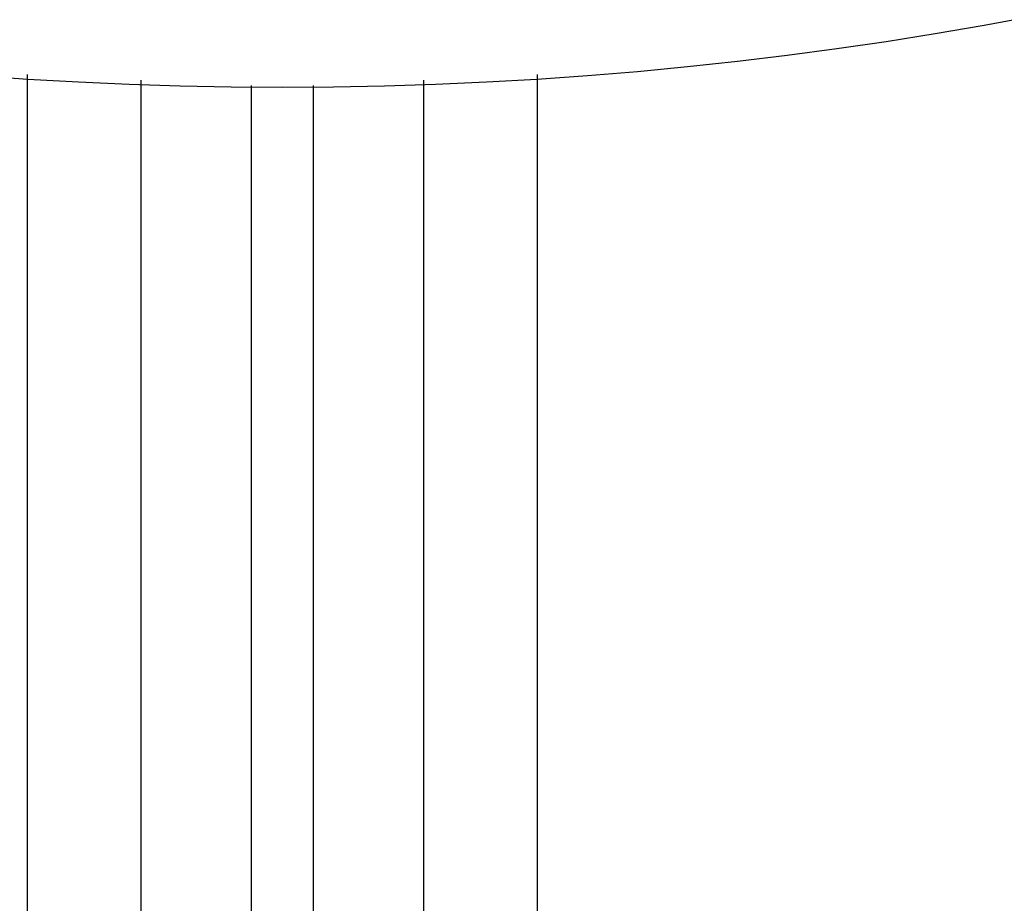
# Model space of a CAD drawing. Units: millimetres. Extents: x -331 to 543, y -356 to 356.
# Drawn here: x -236 to -218, y -91 to -75 of the extents above; entities that cross this region are included whole.
import ezdxf

# ---------------------------------------------------------------- set-up
doc = ezdxf.new("R2010")
doc.units = ezdxf.units.MM
doc.linetypes.add('DASHED', pattern=[9.652, 8.128, -1.524])
doc.layers.add('nevidi', color=4, linetype='DASHED')

msp = doc.modelspace()

# ---------------------------------------------------------------- linework, layer by layer
at = {"color": 2}
for p, q in [((-233.5, -76.128), (-233.5, -100.238)), ((-233.498, -76.128), (-233.498, -100.437)), ((-228.502, -100.437), (-228.502, -76.128)), ((-228.5, -100.238), (-228.5, -76.128))]:
    msp.add_line(p, q, dxfattribs=at)
for radius in [100, 70]:
    msp.add_arc((-231, -6.25), radius, 180, 0, dxfattribs=at)
at = {"layer": 'nevidi', "color": 7, "linetype": 'Continuous'}
for p, q in [((-235.5, -100.238), (-235.5, -76.03)), ((-226.5, -76.03), (-226.5, -100.238)), ((-231.55, -76.223), (-231.55, -105.65)), ((-230.45, -105.65), (-230.45, -76.223))]:
    msp.add_line(p, q, dxfattribs=at)
for start, end in [(181.97009, 268.02991), (271.97009, 358.02991)]:
    msp.add_arc((-231, -6.25), 98, start, end, dxfattribs=at)

doc.saveas('drawing.dxf')
